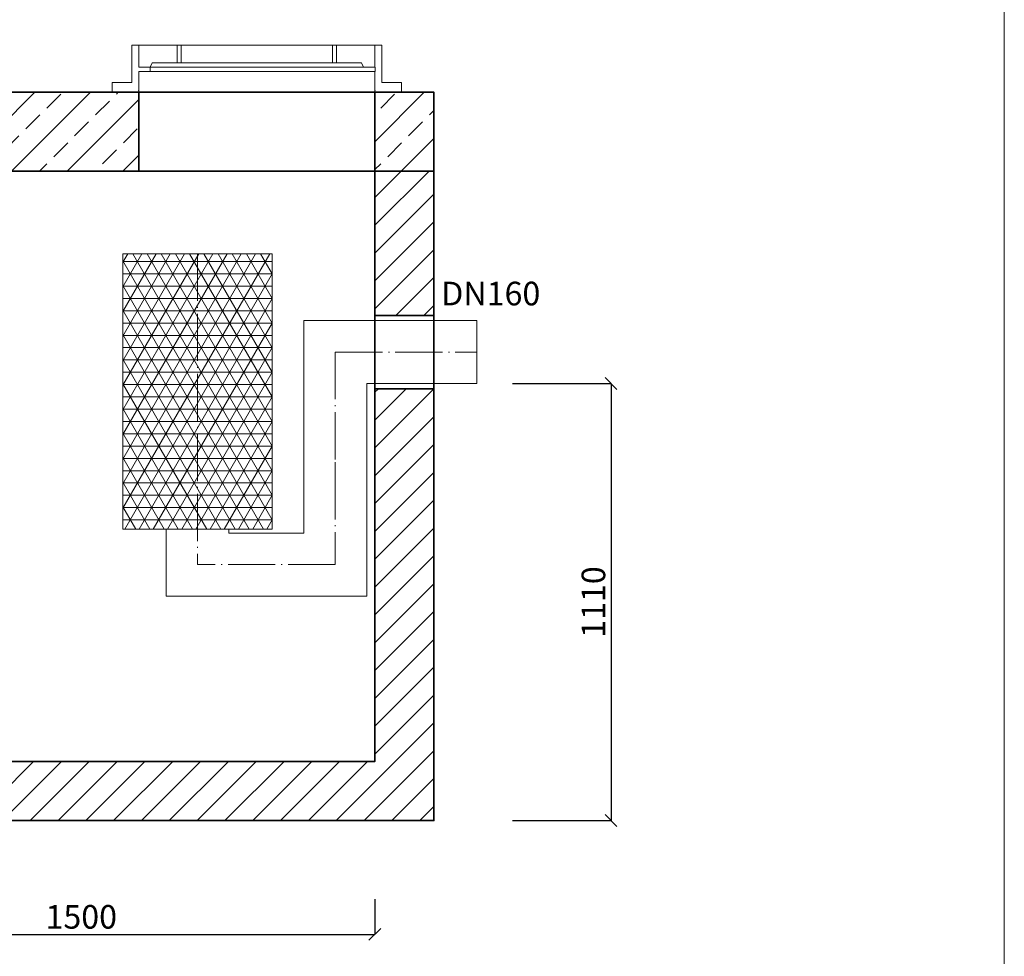
# Model space of a CAD drawing. Units: millimetres. Extents: x 0 to 4797, y -204 to 6237.
# Drawn here: x 2052 to 4554, y 1475 to 3855 of the extents above; entities that cross this region are included whole.
import ezdxf

# ---------------------------------------------------------------- set-up
doc = ezdxf.new("R2010")
doc.units = ezdxf.units.MM
doc.header["$MEASUREMENT"] = 0
doc.linetypes.add('ACAD_ISO04W100', pattern=[30.5, 24, -3, 0.5, -3])
doc.layers.get('0').update_dxf_attribs({"lineweight": 5})
for name, color, linetype, lineweight in [('Korpus', 7, 'Continuous', 35), ('Osie', 7, 'ACAD_ISO04W100', 5), ('Technologia', 7, 'Continuous', 13), ('Właz', 7, 'Continuous', 20)]:
    doc.layers.add(name, color=color, linetype=linetype, lineweight=lineweight)
doc.styles.get("Standard").update_dxf_attribs({"font": 'arial.ttf'})
doc.dimstyles.new('ISO-25', dxfattribs={"dimtxt": 30, "dimasz": 30, "dimexe": 0, "dimexo": 200, "dimgap": 6.25, "dimtad": 1, "dimtxsty": 'Standard', "dimblk": 'OBLIQUE', "dimcen": 25, "dimadec": 0, "dimazin": 0, "dimtfac": 1, "dimtmove": 0, "dimatfit": 3, "dimfxl": 0, "dimarcsym": 0})
pattern_1 = [(45, (0, 165.507), (-35.35534, 35.35534), [])]

# ---------------------------------------------------------------- blocks, each defined once
blk = doc.blocks.new('_Oblique')
at = {"color": 0, "linetype": 'ByBlock', "lineweight": -2}
blk.add_line((-0.5, -0.5), (0.5, 0.5), dxfattribs=at)
blk = doc.blocks.new('*D7')
at = {"color": 0, "lineweight": -2}
for p, q in [((1455, 1620.4), (1455, 1531)), ((2955, 1620.4), (2955, 1531)), ((1455, 1531), (2955, 1531))]:
    blk.add_line(p, q, dxfattribs=at)
at = {"color": 0, "lineweight": -2, "xscale": 30, "yscale": 30, "zscale": 30, "rotation": 180}
blk.add_blockref('_Oblique', (1455, 1531), dxfattribs=at)
at = {"color": 0, "lineweight": -2, "xscale": 30, "yscale": 30, "zscale": 30}
blk.add_blockref('_Oblique', (2955, 1531), dxfattribs=at)
at = {"color": 0, "insert": (2208.9, 1567.9), "char_height": 60, "attachment_point": 5}
blk.add_mtext('1500', dxfattribs=at)
blk = doc.blocks.new('*D9')
at = {"color": 0, "lineweight": -2}
for p, q in [((3305, 2930.4), (3555, 2930.4)), ((3555, 2930.4), (3555, 1820.4)), ((3305, 1820.4), (3555, 1820.4))]:
    blk.add_line(p, q, dxfattribs=at)
at = {"color": 0, "lineweight": -2, "xscale": 30, "yscale": 30, "zscale": 30}
for p, rotation in [((3555, 2930.4), 90), ((3555, 1820.4), 270)]:
    blk.add_blockref('_Oblique', p, dxfattribs=dict(at, rotation=rotation))
at = {"color": 0, "insert": (3518.1, 2375.4), "char_height": 60, "attachment_point": 5, "rotation": 90}
blk.add_mtext('1110', dxfattribs=at)
blk = doc.blocks.new('Wlaz_600')
at = {"layer": 'Właz'}
for p, q in [((-617.8, 24.8), (-617.8, 120)), ((-600, 120), (-617.8, 120)), ((-600, 120), (-600, 63.4)), ((-600, 120), (-502.5, 120)), ((-516.9, 120), (-108.1, 120)), ((-502.5, 120), (-491.9, 120)), ((-502.5, 75.1), (-502.5, 120)), ((-491.9, 75.1), (-491.9, 120)), ((-108.1, 120), (-97.5, 120)), ((-108.1, 75.1), (-108.1, 120)), ((-97.5, 75.1), (-97.5, 120)), ((-97.5, 120), (0, 120)), ((0, 120), (0, 63.4)), ((0, 120), (17.8, 120)), ((17.8, 24.8), (17.8, 120)), ((-570.9, 63.4), (-565.8, 75.1)), ((-34.2, 75.1), (-565.8, 75.1)), ((-565.8, 75.1), (-502.5, 75.1)), ((-502.5, 75.1), (-491.9, 75.1)), ((-491.9, 75.1), (-287.5, 75.1)), ((-312.5, 75.1), (-174.9, 75.1)), ((-108.1, 75.1), (-312.5, 75.1)), ((-108.1, 75.1), (-97.5, 75.1)), ((-34.2, 75.1), (-97.5, 75.1)), ((-29.1, 63.4), (-34.2, 75.1)), ((-570.9, 63.4), (-600, 63.4)), ((-600, 53.1), (-570.9, 53.1)), ((-600, 53.1), (-600, 0)), ((0, 63.4), (-595.9, 63.4)), ((-595.9, 53.1), (0, 53.1)), ((-570.9, 53.1), (-570.9, 63.4)), ((-29.1, 63.4), (0, 63.4)), ((0, 53.1), (-29.1, 53.1)), ((0, 53.1), (0, 0)), ((0.9, 53.1), (0.9, 63.4)), ((-667.6, 0), (-667.6, 24.8)), ((-667.6, 24.8), (-617.8, 24.8)), ((-667.6, 0), (67.6, 0)), ((-625, 0), (0, 0)), ((-625, 0), (0, 0)), ((-625, 0), (0, 0)), ((-600, 0), (0, 0)), ((67.6, 24.8), (17.8, 24.8)), ((67.6, 0), (67.6, 24.8))]:
    blk.add_line(p, q, dxfattribs=at)
for p in [(-600, 5), (0, 5)]:
    blk.add_point(p, dxfattribs=at)

msp = doc.modelspace()

# ---------------------------------------------------------------- hatches: boundary and pattern name
at = {"lineweight": 9}
h = msp.add_hatch(dxfattribs=at)
h.set_pattern_fill('ANSI33', color=256, scale=400, style=0)
h.set_pattern_definition([(45, (0, 165.51), (-70.7107, 70.7107), []), (45, (70.71, 165.51), (-70.7107, 70.7107), [50, -25])])
h.paths.add_polyline_path([(2355, 3470.356), (2355, 3670.356), (1305, 3670.356), (1305, 3470.356)])
h.paths.add_polyline_path([(2955, 3670.356), (2955, 3470.356), (3105, 3470.356), (3105, 3670.356)])
h = msp.add_hatch(dxfattribs=at)
h.set_pattern_fill('ANSI31', color=256, scale=400, style=0)
h.set_pattern_definition(pattern_1)
h.paths.add_polyline_path([(1305, 3470.356), (1305, 3123.356), (1455, 3123.356), (1455, 3470.356)])
h.paths.add_polyline_path([(2955, 3470.356), (2955, 3103.356), (3105, 3103.356), (3105, 3470.356)])
h = msp.add_hatch(dxfattribs=at)
h.set_pattern_fill('NET3', color=256, scale=250, style=0)
h.set_pattern_definition([(0, (1305, 3177.858), (0, 31.25), []), (60, (1305, 3177.858), (-27.0633, 15.625), []), (120, (1305, 3177.858), (-27.0633, -15.625), [])])
h.paths.add_polyline_path([(2504.29, 2560.356), (2504.29, 3260.356), (2314.29, 3260.356), (2314.29, 2560.356)])
h.paths.add_polyline_path([(2694.29, 2560.356), (2694.29, 3260.356), (2504.29, 3260.356), (2504.29, 2560.356)])
h = msp.add_hatch(dxfattribs=at)
h.set_pattern_fill('ANSI31', color=256, scale=400, style=0)
h.set_pattern_definition(pattern_1)
h.paths.add_polyline_path([(3105, 1820.356), (3105, 2917.356), (2955, 2917.356), (2955, 1970.356), (1455, 1970.356), (1455, 2937.356), (1305, 2937.356), (1305, 1820.356)])

# ---------------------------------------------------------------- linework, layer by layer
msp.add_lwpolyline([(0, -204.221), (4554.398, -204.221), (4554.398, 6237), (0, 6237)], close=True)
at = {"layer": 'Korpus'}
msp.add_line((3105, 2917.356), (2955, 2917.356), dxfattribs=at)
for points in [[(2355, 3470.356), (2355, 3670.356), (1305, 3670.356), (1305, 3470.356), (2355, 3470.356)], [(3105, 3470.356), (1305, 3470.356), (1305, 3670.356), (3105, 3670.356), (3105, 3470.356)], [(2955, 3670.356), (2955, 3470.356), (3105, 3470.356), (3105, 3670.356), (2955, 3670.356)], [(2955, 3470.356), (2955, 3103.356), (3105, 3103.356), (3105, 3470.356), (2955, 3470.356)], [(1305, 3123.356), (1455, 3123.356), (1455, 1970.356), (2955, 1970.356), (2955, 3103.356), (3105, 3103.356), (3105, 1820.356), (1305, 1820.356), (1305, 3123.356)]]:
    msp.add_lwpolyline(points, dxfattribs=at)
at = {"layer": 'Osie', "lineweight": 5, "ltscale": 5}
for p, q in [((2504.29, 3260.356), (2504.29, 2470.356)), ((2854.29, 3010.356), (3214.29, 3010.356)), ((2854.29, 3010.356), (2854.29, 2470.356)), ((2854.29, 2470.356), (2504.29, 2470.356))]:
    msp.add_line(p, q, dxfattribs=at)
at = {"layer": 'Technologia', "lineweight": 5}
for p, q in [((2314.29, 3260.356), (2694.29, 3260.356)), ((2774.29, 3090.356), (2774.29, 2550.356)), ((3214.29, 3090.356), (2774.29, 3090.356)), ((3214.29, 2930.356), (3214.29, 3090.356)), ((2934.29, 2930.356), (2934.29, 2690.356)), ((2934.29, 2930.356), (3214.29, 2930.356)), ((2854.29, 2730.356), (2854.29, 2690.356)), ((2934.29, 2690.356), (2934.29, 2390.356)), ((2694.29, 2560.356), (2314.29, 2560.356)), ((2424.29, 2550.356), (2424.29, 2560.356)), ((2424.29, 2560.356), (2584.29, 2560.356)), ((2584.29, 2560.356), (2584.29, 2550.356)), ((2424.29, 2550.356), (2424.29, 2390.356)), ((2774.29, 2550.356), (2584.29, 2550.356)), ((2424.29, 2390.356), (2424.29, 2484.577)), ((2934.29, 2390.356), (2424.29, 2390.356)), ((2934.29, 2390.356), (2424.29, 2390.356)), ((2424.29, 2390.356), (2934.29, 2390.356)), ((2454.29, 2390.356), (2934.29, 2390.356))]:
    msp.add_line(p, q, dxfattribs=at)
at = {"layer": 'Technologia', "linetype": 'Continuous', "lineweight": 5}
for p, q in [((2314.29, 2560.356), (2314.29, 3260.356)), ((2694.29, 2560.356), (2694.29, 3260.356))]:
    msp.add_line(p, q, dxfattribs=at)

# ---------------------------------------------------------------- block references
at = {"layer": 'Właz'}
msp.add_blockref('Wlaz_600', (2955, 3670.356), dxfattribs=at)

# ---------------------------------------------------------------- texts
at = {"insert": (3249.475, 3110.356), "char_height": 60, "attachment_point": 8}
msp.add_mtext('{DN160}', dxfattribs=at)

# ---------------------------------------------------------------- dimensions: what is measured, and where the dimension line sits
dim = msp.add_linear_dim(base=(3555, 1820.356), p1=(3105, 2930.356), p2=(3105, 1820.356), angle=90, dimstyle='ISO-25', override={"dimtxt": 60})
dim.commit()
dim.dimension.update_dxf_attribs({"geometry": '*D9', "text_midpoint": (3518.12, 2375.356)})
dim = msp.add_linear_dim(base=(2955, 1531.018), p1=(1455, 1820.356), p2=(2955, 1820.356), dimstyle='ISO-25', override={"dimtxt": 60})
dim.commit()
dim.dimension.update_dxf_attribs({"geometry": '*D7', "text_midpoint": (2208.927, 1531.018), "dimtype": 160})

doc.saveas('drawing.dxf')
